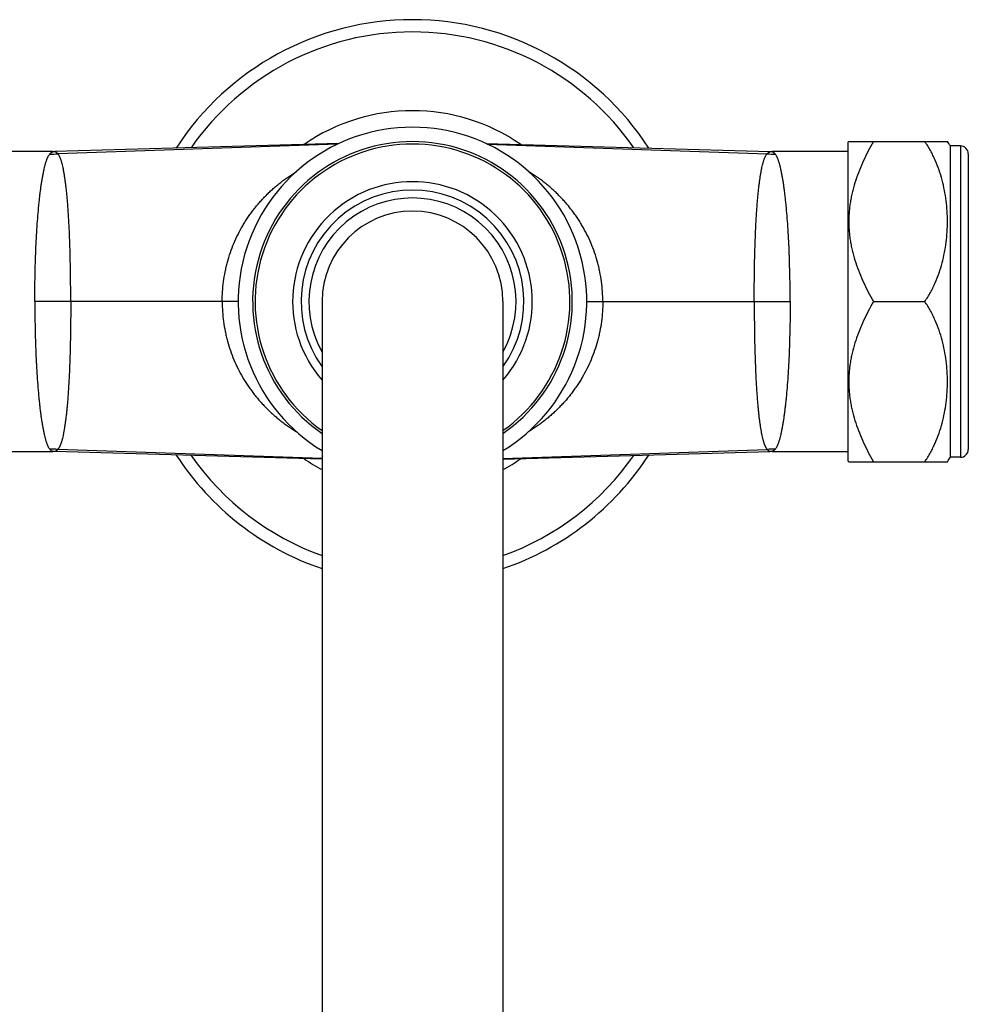
# Model space of a CAD drawing. Units: inches. Extents: x 0 to 11, y 0 to 8.5.
# Drawn here: x 4.1 to 6, y 4.2 to 6.2 of the extents above; entities that cross this region are included whole.
import ezdxf

# ---------------------------------------------------------------- set-up
doc = ezdxf.new("R2010")
doc.units = ezdxf.units.IN
doc.header["$LTSCALE"] = 0.605
doc.header["$MEASUREMENT"] = 0
doc.layers.get('0').update_dxf_attribs({"linetype": 'CONTINUOUS'})

msp = doc.modelspace()

# ---------------------------------------------------------------- linework, layer by layer
at = {"color": 7, "linetype": 'CONTINUOUS'}
for p, q in [((4.7337, 5.9293), (4.1795, 5.9135)), ((4.7316, 5.9284), (4.1851, 5.9093)), ((5.0211, 5.9293), (5.5753, 5.9135)), ((5.0232, 5.9284), (5.5697, 5.9093)), ((5.7274, 5.9318), (5.7291, 5.9335)), ((5.7274, 5.9318), (5.7274, 5.3101)), ((5.7291, 5.9335), (5.9216, 5.9335)), ((5.9274, 5.3172), (5.9274, 5.9247)), ((5.9469, 5.9247), (5.9274, 5.9247)), ((5.9469, 5.9247), (5.9469, 5.3172)), ((4.1753, 5.9135), (4.0274, 5.9135)), ((5.7274, 5.9135), (5.5795, 5.9135)), ((5.9624, 5.9092), (5.9624, 5.3327)), ((4.5372, 5.621), (4.1402, 5.621)), ((4.7009, 5.621), (4.7009, 3.048)), ((5.0539, 5.621), (5.0539, 3.048)), ((5.2177, 5.621), (5.6146, 5.621)), ((5.7774, 5.621), (5.8774, 5.621)), ((4.0274, 5.3285), (4.1753, 5.3285)), ((4.7009, 5.3135), (4.1795, 5.3284)), ((4.7009, 5.3146), (4.1851, 5.3326)), ((5.0539, 5.3146), (5.5697, 5.3326)), ((5.0539, 5.3135), (5.5753, 5.3284)), ((5.5795, 5.3285), (5.7274, 5.3285)), ((5.7274, 5.3101), (5.7291, 5.3085)), ((5.7291, 5.3085), (5.9216, 5.3085)), ((5.9469, 5.3172), (5.9274, 5.3172))]:
    msp.add_line(p, q, dxfattribs=at)
for centre, radius, start, end in [((4.8774, 5.621), 0.55, 32.9722, 147.0278), ((4.8774, 5.621), 0.5261, 34.7938, 145.2062), ((4.8774, 5.621), 0.3724, 55.3945, 124.6055), ((4.8774, 5.621), 0.3402, 301.2478, 238.7522), ((4.8774, 5.621), 0.312, 304.4536, 235.5464), ((4.8774, 5.621), 0.3073, 305.0605, 234.9395), ((5.7165, 5.7905), 0.25, 32.4798, 34.89), ((5.9469, 5.9092), 0.0155, 0, 90), ((4.172, 6.0592), 0.1505, 268.9566, 275.0024), ((4.1753, 6.0635), 0.15, 270, 271.6366), ((5.5828, 6.0592), 0.1505, 264.9976, 271.0434), ((5.5795, 6.0635), 0.15, 268.3634, 270), ((4.8774, 5.621), 0.2339, 318.9921, 221.0079), ((4.8774, 5.621), 0.2175, 324.246, 215.754), ((4.8774, 5.621), 0.2021, 330.8716, 209.1284), ((4.8774, 5.621), 0.1765, 0, 180), ((4.172, 5.1827), 0.1505, 84.9976, 91.0434), ((4.1753, 5.1785), 0.15, 88.3634, 90), ((4.8774, 5.621), 0.55, 212.9722, 251.2807), ((4.8774, 5.621), 0.55, 288.7193, 327.0278), ((5.5828, 5.1827), 0.1505, 88.9566, 95.0024), ((5.5795, 5.1785), 0.15, 90, 91.6366), ((5.9469, 5.3327), 0.0155, 270, 360), ((4.8774, 5.621), 0.5261, 214.7938, 250.3957), ((4.8774, 5.621), 0.3724, 235.3945, 241.7032), ((4.8774, 5.621), 0.5261, 289.6043, 325.2062), ((4.8774, 5.621), 0.3724, 298.2968, 304.6055), ((5.7165, 5.4515), 0.25, 325.11, 327.5202)]:
    msp.add_arc(centre, radius, start, end, dxfattribs=at)
for points, knots in [([(5.7774, 5.9335), (5.7739, 5.9274), (5.7671, 5.9151), (5.7578, 5.8964), (5.7495, 5.8773), (5.7424, 5.8578), (5.7376, 5.8413), (5.7344, 5.828), (5.7325, 5.8179), (5.731, 5.8078), (5.7299, 5.7976), (5.7292, 5.7874), (5.729, 5.7772), (5.7292, 5.767), (5.7299, 5.7568), (5.731, 5.7466), (5.7325, 5.7365), (5.7344, 5.7265), (5.7376, 5.7131), (5.7424, 5.6966), (5.7495, 5.6771), (5.7578, 5.658), (5.7671, 5.6393), (5.7739, 5.627), (5.7774, 5.621)], [0, 0, 0, 0, 0.063536, 0.126768, 0.189679, 0.252261, 0.314528, 0.345559, 0.376528, 0.407444, 0.43832, 0.469167, 0.5, 0.530833, 0.56168, 0.592556, 0.623472, 0.654441, 0.685472, 0.747739, 0.810321, 0.873232, 0.936464, 1, 1, 1, 1]), ([(5.8774, 5.621), (5.8794, 5.6239), (5.8832, 5.6298), (5.8886, 5.6388), (5.8934, 5.6481), (5.8993, 5.6606), (5.9056, 5.6767), (5.9116, 5.6964), (5.9161, 5.7164), (5.9193, 5.7366), (5.9212, 5.7569), (5.9218, 5.7772), (5.9212, 5.7976), (5.9193, 5.8179), (5.9161, 5.838), (5.9116, 5.858), (5.9056, 5.8777), (5.8993, 5.8938), (5.8934, 5.9063), (5.8886, 5.9156), (5.8832, 5.9247), (5.8794, 5.9305), (5.8774, 5.9335)], [0, 0, 0, 0, 0.032082, 0.063981, 0.095714, 0.1273, 0.190084, 0.252473, 0.314577, 0.376484, 0.438271, 0.5, 0.561729, 0.623516, 0.685423, 0.747527, 0.809916, 0.8727, 0.904286, 0.936019, 0.967918, 1, 1, 1, 1]), ([(4.1402, 5.621), (4.1402, 5.6294), (4.1403, 5.6464), (4.1407, 5.6716), (4.1413, 5.6964), (4.1421, 5.7207), (4.1432, 5.7442), (4.1446, 5.7667), (4.1461, 5.7881), (4.1477, 5.8052), (4.149, 5.8182), (4.15, 5.8274), (4.1511, 5.8362), (4.1522, 5.8446), (4.1534, 5.8525), (4.1546, 5.86), (4.1559, 5.8671), (4.1571, 5.8737), (4.1585, 5.8799), (4.1596, 5.8847), (4.1606, 5.8882), (4.1613, 5.8908), (4.162, 5.8931), (4.1627, 5.8954), (4.1634, 5.8975), (4.1642, 5.8995), (4.1649, 5.9014), (4.1657, 5.9031), (4.1665, 5.9047), (4.1676, 5.9066), (4.1686, 5.9079), (4.1692, 5.9087)], [0, 0, 0, 0, 0.087562, 0.174459, 0.260031, 0.34363, 0.424629, 0.502421, 0.57643, 0.646116, 0.67918, 0.710977, 0.741453, 0.770554, 0.798231, 0.824437, 0.849131, 0.872274, 0.893834, 0.913783, 0.923148, 0.932103, 0.940649, 0.948784, 0.956508, 0.963825, 0.970744, 0.977276, 0.983442, 0.989264, 1, 1, 1, 1]), ([(4.1692, 5.9087), (4.1696, 5.9091), (4.1701, 5.9097), (4.1707, 5.9103), (4.1713, 5.9108), (4.1718, 5.9112), (4.1723, 5.9116), (4.1728, 5.9119), (4.1733, 5.9123), (4.1737, 5.9125), (4.1739, 5.9127), (4.1741, 5.9128), (4.1743, 5.9129), (4.1745, 5.913), (4.1746, 5.9131), (4.1747, 5.9132), (4.1748, 5.9132), (4.1749, 5.9133), (4.175, 5.9133), (4.1751, 5.9134), (4.1751, 5.9134), (4.1752, 5.9134), (4.1752, 5.9134), (4.1752, 5.9134), (4.1752, 5.9134), (4.1753, 5.9134), (4.1753, 5.9135), (4.1753, 5.9135), (4.1753, 5.9135)], [0, 0, 0, 0, 0.193529, 0.285528, 0.374801, 0.461516, 0.545128, 0.624894, 0.699974, 0.768893, 0.800413, 0.829629, 0.856285, 0.880169, 0.901397, 0.920223, 0.936897, 0.951672, 0.964808, 0.976431, 0.981578, 0.986208, 0.990267, 0.993698, 0.996445, 0.998449, 0.999653, 1, 1, 1, 1]), ([(4.1851, 5.9093), (4.185, 5.9095), (4.1847, 5.9098), (4.1842, 5.9103), (4.1837, 5.9107), (4.1832, 5.9111), (4.1827, 5.9115), (4.1823, 5.9118), (4.1818, 5.9121), (4.1815, 5.9124), (4.1812, 5.9125), (4.1809, 5.9127), (4.1807, 5.9128), (4.1805, 5.913), (4.1803, 5.9131), (4.1802, 5.9132), (4.18, 5.9132), (4.1799, 5.9133), (4.1798, 5.9133), (4.1797, 5.9134), (4.1796, 5.9134), (4.1796, 5.9134), (4.1796, 5.9135), (4.1796, 5.9135), (4.1796, 5.9135), (4.1796, 5.9135), (4.1796, 5.9135), (4.1795, 5.9135), (4.1795, 5.9135), (4.1795, 5.9135), (4.1795, 5.9135)], [0, 0, 0, 0, 0.097851, 0.195199, 0.289083, 0.376997, 0.459921, 0.539918, 0.618142, 0.692613, 0.727598, 0.760643, 0.820913, 0.848438, 0.874432, 0.899052, 0.922169, 0.943157, 0.961334, 0.976022, 0.981858, 0.986617, 0.990396, 0.993338, 0.995583, 0.997257, 0.998471, 0.999303, 0.999797, 1, 1, 1, 1]), ([(4.2103, 5.621), (4.2103, 5.6253), (4.2103, 5.6341), (4.2102, 5.6472), (4.2101, 5.6603), (4.21, 5.6732), (4.2098, 5.684), (4.2096, 5.6925), (4.2095, 5.7009), (4.2092, 5.7113), (4.2089, 5.7237), (4.2085, 5.7358), (4.2081, 5.7477), (4.2076, 5.7593), (4.2071, 5.7688), (4.2067, 5.7762), (4.2063, 5.7834), (4.2059, 5.7905), (4.2054, 5.7975), (4.205, 5.8043), (4.2045, 5.8109), (4.2039, 5.8174), (4.2034, 5.8236), (4.2027, 5.8311), (4.2019, 5.8384), (4.2013, 5.844), (4.2008, 5.8481), (4.2003, 5.8521), (4.1996, 5.8571), (4.1989, 5.862), (4.1982, 5.8667), (4.1976, 5.8701), (4.1971, 5.8734), (4.1965, 5.8765), (4.1959, 5.8795), (4.1951, 5.8833), (4.1943, 5.8868), (4.1934, 5.8903), (4.1928, 5.8926), (4.1921, 5.8949), (4.1915, 5.897), (4.1908, 5.899), (4.19, 5.9009), (4.1893, 5.9026), (4.1885, 5.9042), (4.1877, 5.9057), (4.1867, 5.9074), (4.1858, 5.9086), (4.1851, 5.9093)], [0, 0, 0, 0, 0.045145, 0.090199, 0.135054, 0.179613, 0.223786, 0.245698, 0.267478, 0.310592, 0.353031, 0.394712, 0.435555, 0.475471, 0.514375, 0.533424, 0.552192, 0.588856, 0.606738, 0.62431, 0.658481, 0.675062, 0.691297, 0.722723, 0.752723, 0.767171, 0.781242, 0.794929, 0.808231, 0.833664, 0.84579, 0.85752, 0.868851, 0.879778, 0.890296, 0.900404, 0.91939, 0.928268, 0.936733, 0.944788, 0.952434, 0.95968, 0.966532, 0.972995, 0.979075, 0.984785, 0.990149, 1, 1, 1, 1]), ([(5.5445, 5.621), (5.5445, 5.6253), (5.5445, 5.6341), (5.5446, 5.6472), (5.5447, 5.6603), (5.5449, 5.6732), (5.545, 5.684), (5.5452, 5.6925), (5.5453, 5.7009), (5.5456, 5.7113), (5.5459, 5.7237), (5.5463, 5.7358), (5.5468, 5.7477), (5.5472, 5.7593), (5.5477, 5.7688), (5.5481, 5.7762), (5.5485, 5.7834), (5.5489, 5.7905), (5.5494, 5.7975), (5.5499, 5.8043), (5.5503, 5.8109), (5.5509, 5.8174), (5.5514, 5.8236), (5.5522, 5.8311), (5.5529, 5.8384), (5.5535, 5.844), (5.554, 5.8481), (5.5545, 5.8521), (5.5552, 5.8571), (5.5559, 5.862), (5.5566, 5.8667), (5.5572, 5.8701), (5.5577, 5.8734), (5.5583, 5.8765), (5.5589, 5.8795), (5.5597, 5.8833), (5.5605, 5.8868), (5.5614, 5.8903), (5.562, 5.8926), (5.5627, 5.8949), (5.5634, 5.897), (5.5641, 5.899), (5.5648, 5.9009), (5.5655, 5.9026), (5.5663, 5.9042), (5.5671, 5.9057), (5.5681, 5.9074), (5.569, 5.9086), (5.5697, 5.9093)], [0, 0, 0, 0, 0.045145, 0.090199, 0.135054, 0.179613, 0.223786, 0.245698, 0.267478, 0.310592, 0.353031, 0.394712, 0.435555, 0.475471, 0.514375, 0.533424, 0.552192, 0.588856, 0.606738, 0.62431, 0.658481, 0.675062, 0.691297, 0.722723, 0.752723, 0.767171, 0.781242, 0.794929, 0.808231, 0.833664, 0.84579, 0.85752, 0.868851, 0.879778, 0.890296, 0.900404, 0.91939, 0.928268, 0.936733, 0.944788, 0.952434, 0.95968, 0.966532, 0.972995, 0.979075, 0.984785, 0.990149, 1, 1, 1, 1]), ([(5.5697, 5.9093), (5.5698, 5.9095), (5.5702, 5.9098), (5.5707, 5.9103), (5.5712, 5.9107), (5.5716, 5.9111), (5.5721, 5.9115), (5.5725, 5.9118), (5.573, 5.9121), (5.5733, 5.9124), (5.5736, 5.9125), (5.5739, 5.9127), (5.5741, 5.9128), (5.5744, 5.913), (5.5745, 5.9131), (5.5747, 5.9132), (5.5748, 5.9132), (5.5749, 5.9133), (5.575, 5.9133), (5.5751, 5.9134), (5.5752, 5.9134), (5.5752, 5.9134), (5.5752, 5.9135), (5.5752, 5.9135), (5.5753, 5.9135), (5.5753, 5.9135), (5.5753, 5.9135), (5.5753, 5.9135), (5.5753, 5.9135), (5.5753, 5.9135), (5.5753, 5.9135)], [0, 0, 0, 0, 0.097851, 0.195199, 0.289083, 0.376997, 0.459921, 0.539918, 0.618142, 0.692613, 0.727598, 0.760643, 0.820913, 0.848438, 0.874432, 0.899052, 0.922169, 0.943157, 0.961334, 0.976022, 0.981858, 0.986617, 0.990396, 0.993338, 0.995583, 0.997257, 0.998471, 0.999303, 0.999797, 1, 1, 1, 1]), ([(5.5856, 5.9087), (5.5852, 5.9091), (5.5848, 5.9097), (5.5841, 5.9103), (5.5836, 5.9108), (5.583, 5.9112), (5.5825, 5.9116), (5.582, 5.9119), (5.5815, 5.9123), (5.5812, 5.9125), (5.5809, 5.9127), (5.5807, 5.9128), (5.5805, 5.9129), (5.5803, 5.913), (5.5802, 5.9131), (5.5801, 5.9132), (5.58, 5.9132), (5.5799, 5.9133), (5.5798, 5.9133), (5.5797, 5.9134), (5.5797, 5.9134), (5.5796, 5.9134), (5.5796, 5.9134), (5.5796, 5.9134), (5.5796, 5.9134), (5.5796, 5.9134), (5.5796, 5.9135), (5.5795, 5.9135), (5.5795, 5.9135)], [0, 0, 0, 0, 0.193529, 0.285528, 0.374801, 0.461516, 0.545128, 0.624894, 0.699974, 0.768893, 0.800413, 0.829629, 0.856285, 0.880169, 0.901397, 0.920223, 0.936897, 0.951672, 0.964808, 0.976431, 0.981578, 0.986208, 0.990267, 0.993698, 0.996445, 0.998449, 0.999653, 1, 1, 1, 1]), ([(5.6146, 5.621), (5.6146, 5.6294), (5.6145, 5.6464), (5.6142, 5.6716), (5.6135, 5.6964), (5.6127, 5.7207), (5.6116, 5.7442), (5.6103, 5.7667), (5.6087, 5.7881), (5.6072, 5.8052), (5.6058, 5.8182), (5.6048, 5.8274), (5.6037, 5.8362), (5.6026, 5.8446), (5.6014, 5.8525), (5.6002, 5.86), (5.599, 5.8671), (5.5977, 5.8737), (5.5964, 5.8799), (5.5952, 5.8847), (5.5943, 5.8882), (5.5936, 5.8908), (5.5928, 5.8931), (5.5921, 5.8954), (5.5914, 5.8975), (5.5906, 5.8995), (5.5899, 5.9014), (5.5891, 5.9031), (5.5883, 5.9047), (5.5872, 5.9066), (5.5862, 5.9079), (5.5856, 5.9087)], [0, 0, 0, 0, 0.087562, 0.174459, 0.260031, 0.34363, 0.424629, 0.502421, 0.57643, 0.646116, 0.67918, 0.710977, 0.741453, 0.770554, 0.798231, 0.824437, 0.849131, 0.872274, 0.893834, 0.913783, 0.923148, 0.932103, 0.940649, 0.948784, 0.956508, 0.963825, 0.970744, 0.977276, 0.983442, 0.989264, 1, 1, 1, 1]), ([(4.5059, 5.621), (4.5059, 5.6275), (4.5064, 5.6405), (4.5083, 5.6599), (4.511, 5.6759), (4.5138, 5.6886), (4.517, 5.7011), (4.5217, 5.7166), (4.5286, 5.7346), (4.5367, 5.7521), (4.5443, 5.7661), (4.5509, 5.777), (4.5561, 5.7849), (4.5615, 5.7927), (4.5672, 5.8003), (4.5731, 5.8077), (4.5792, 5.8149), (4.5856, 5.8219), (4.5921, 5.8286), (4.5988, 5.8352), (4.6057, 5.8415), (4.6128, 5.8476), (4.6201, 5.8535), (4.6275, 5.8592), (4.6377, 5.8665), (4.6455, 5.8716), (4.6508, 5.8748)], [0, 0, 0, 0, 0.063902, 0.127751, 0.191491, 0.223309, 0.255083, 0.318469, 0.381619, 0.444507, 0.507116, 0.538318, 0.56945, 0.600514, 0.631512, 0.662447, 0.693319, 0.724134, 0.754902, 0.785628, 0.816317, 0.84697, 0.877594, 0.908201, 0.9388, 1, 1, 1, 1]), ([(5.2489, 5.621), (5.2489, 5.6275), (5.2484, 5.6405), (5.2465, 5.6599), (5.2438, 5.6759), (5.241, 5.6886), (5.2378, 5.7011), (5.2331, 5.7166), (5.2262, 5.7346), (5.2181, 5.7521), (5.2105, 5.7661), (5.2039, 5.777), (5.1987, 5.7849), (5.1933, 5.7927), (5.1876, 5.8003), (5.1817, 5.8077), (5.1756, 5.8149), (5.1693, 5.8219), (5.1627, 5.8286), (5.156, 5.8352), (5.1491, 5.8415), (5.142, 5.8476), (5.1347, 5.8535), (5.1273, 5.8592), (5.1171, 5.8665), (5.1093, 5.8716), (5.104, 5.8748)], [0, 0, 0, 0, 0.063902, 0.127751, 0.191491, 0.223309, 0.255083, 0.318469, 0.381619, 0.444507, 0.507116, 0.538318, 0.56945, 0.600514, 0.631512, 0.662447, 0.693319, 0.724134, 0.754902, 0.785628, 0.816317, 0.84697, 0.877594, 0.908201, 0.9388, 1, 1, 1, 1]), ([(4.1402, 5.621), (4.1402, 5.6125), (4.1403, 5.5955), (4.1407, 5.5703), (4.1413, 5.5455), (4.1421, 5.5212), (4.1432, 5.4978), (4.1446, 5.4752), (4.1461, 5.4538), (4.1477, 5.4367), (4.149, 5.4237), (4.15, 5.4145), (4.1511, 5.4057), (4.1522, 5.3974), (4.1534, 5.3894), (4.1546, 5.3819), (4.1559, 5.3748), (4.1571, 5.3682), (4.1585, 5.362), (4.1596, 5.3573), (4.1606, 5.3537), (4.1613, 5.3512), (4.162, 5.3488), (4.1627, 5.3465), (4.1634, 5.3444), (4.1642, 5.3424), (4.1649, 5.3405), (4.1657, 5.3388), (4.1665, 5.3372), (4.1676, 5.3353), (4.1686, 5.334), (4.1692, 5.3332)], [0, 0, 0, 0, 0.087562, 0.174459, 0.260031, 0.34363, 0.424629, 0.502421, 0.57643, 0.646116, 0.67918, 0.710977, 0.741453, 0.770554, 0.798231, 0.824437, 0.849131, 0.872274, 0.893834, 0.913783, 0.923148, 0.932103, 0.940649, 0.948784, 0.956508, 0.963825, 0.970744, 0.977276, 0.983442, 0.989264, 1, 1, 1, 1]), ([(4.2103, 5.621), (4.2103, 5.6166), (4.2103, 5.6078), (4.2102, 5.5947), (4.2101, 5.5817), (4.21, 5.5687), (4.2098, 5.5579), (4.2096, 5.5494), (4.2095, 5.541), (4.2092, 5.5306), (4.2089, 5.5182), (4.2085, 5.5061), (4.2081, 5.4942), (4.2076, 5.4826), (4.2071, 5.4731), (4.2067, 5.4657), (4.2063, 5.4585), (4.2059, 5.4514), (4.2054, 5.4444), (4.205, 5.4376), (4.2045, 5.431), (4.2039, 5.4245), (4.2034, 5.4183), (4.2027, 5.4108), (4.2019, 5.4035), (4.2013, 5.3979), (4.2008, 5.3938), (4.2003, 5.3898), (4.1996, 5.3848), (4.1989, 5.3799), (4.1982, 5.3752), (4.1976, 5.3718), (4.1971, 5.3686), (4.1965, 5.3654), (4.1959, 5.3624), (4.1951, 5.3587), (4.1943, 5.3551), (4.1934, 5.3516), (4.1928, 5.3493), (4.1921, 5.347), (4.1915, 5.3449), (4.1908, 5.3429), (4.19, 5.341), (4.1893, 5.3393), (4.1885, 5.3377), (4.1877, 5.3362), (4.1867, 5.3345), (4.1858, 5.3333), (4.1851, 5.3326)], [0, 0, 0, 0, 0.045145, 0.090199, 0.135054, 0.179613, 0.223786, 0.245698, 0.267478, 0.310592, 0.353031, 0.394712, 0.435555, 0.475471, 0.514375, 0.533424, 0.552192, 0.588856, 0.606738, 0.62431, 0.658481, 0.675062, 0.691297, 0.722723, 0.752723, 0.767171, 0.781242, 0.794929, 0.808231, 0.833664, 0.84579, 0.85752, 0.868851, 0.879778, 0.890296, 0.900404, 0.91939, 0.928268, 0.936733, 0.944788, 0.952434, 0.95968, 0.966532, 0.972995, 0.979075, 0.984785, 0.990149, 1, 1, 1, 1]), ([(4.5059, 5.621), (4.5059, 5.6144), (4.5064, 5.6014), (4.5083, 5.582), (4.511, 5.566), (4.5138, 5.5533), (4.517, 5.5408), (4.5217, 5.5254), (4.5286, 5.5073), (4.5367, 5.4899), (4.5443, 5.4758), (4.5509, 5.4649), (4.5561, 5.457), (4.5615, 5.4492), (4.5672, 5.4416), (4.5731, 5.4342), (4.5792, 5.427), (4.5856, 5.42), (4.5921, 5.4133), (4.5988, 5.4067), (4.6057, 5.4004), (4.6128, 5.3943), (4.6201, 5.3884), (4.6275, 5.3827), (4.6377, 5.3754), (4.6455, 5.3703), (4.6508, 5.3671)], [0, 0, 0, 0, 0.063902, 0.127751, 0.191491, 0.223309, 0.255083, 0.318469, 0.381619, 0.444507, 0.507116, 0.538318, 0.56945, 0.600514, 0.631512, 0.662447, 0.693319, 0.724134, 0.754902, 0.785628, 0.816317, 0.84697, 0.877594, 0.908201, 0.9388, 1, 1, 1, 1]), ([(5.2489, 5.621), (5.2489, 5.6144), (5.2484, 5.6014), (5.2465, 5.582), (5.2438, 5.566), (5.241, 5.5533), (5.2378, 5.5408), (5.2331, 5.5254), (5.2262, 5.5073), (5.2181, 5.4899), (5.2105, 5.4758), (5.2039, 5.4649), (5.1987, 5.457), (5.1933, 5.4492), (5.1876, 5.4416), (5.1817, 5.4342), (5.1756, 5.427), (5.1693, 5.42), (5.1627, 5.4133), (5.156, 5.4067), (5.1491, 5.4004), (5.142, 5.3943), (5.1347, 5.3884), (5.1273, 5.3827), (5.1171, 5.3754), (5.1093, 5.3703), (5.104, 5.3671)], [0, 0, 0, 0, 0.063902, 0.127751, 0.191491, 0.223309, 0.255083, 0.318469, 0.381619, 0.444507, 0.507116, 0.538318, 0.56945, 0.600514, 0.631512, 0.662447, 0.693319, 0.724134, 0.754902, 0.785628, 0.816317, 0.84697, 0.877594, 0.908201, 0.9388, 1, 1, 1, 1]), ([(5.5445, 5.621), (5.5445, 5.6166), (5.5445, 5.6078), (5.5446, 5.5947), (5.5447, 5.5817), (5.5449, 5.5687), (5.545, 5.5579), (5.5452, 5.5494), (5.5453, 5.541), (5.5456, 5.5306), (5.5459, 5.5182), (5.5463, 5.5061), (5.5468, 5.4942), (5.5472, 5.4826), (5.5477, 5.4731), (5.5481, 5.4657), (5.5485, 5.4585), (5.5489, 5.4514), (5.5494, 5.4444), (5.5499, 5.4376), (5.5503, 5.431), (5.5509, 5.4245), (5.5514, 5.4183), (5.5522, 5.4108), (5.5529, 5.4035), (5.5535, 5.3979), (5.554, 5.3938), (5.5545, 5.3898), (5.5552, 5.3848), (5.5559, 5.3799), (5.5566, 5.3752), (5.5572, 5.3718), (5.5577, 5.3686), (5.5583, 5.3654), (5.5589, 5.3624), (5.5597, 5.3587), (5.5605, 5.3551), (5.5614, 5.3516), (5.562, 5.3493), (5.5627, 5.347), (5.5634, 5.3449), (5.5641, 5.3429), (5.5648, 5.341), (5.5655, 5.3393), (5.5663, 5.3377), (5.5671, 5.3362), (5.5681, 5.3345), (5.569, 5.3333), (5.5697, 5.3326)], [0, 0, 0, 0, 0.045145, 0.090199, 0.135054, 0.179613, 0.223786, 0.245698, 0.267478, 0.310592, 0.353031, 0.394712, 0.435555, 0.475471, 0.514375, 0.533424, 0.552192, 0.588856, 0.606738, 0.62431, 0.658481, 0.675062, 0.691297, 0.722723, 0.752723, 0.767171, 0.781242, 0.794929, 0.808231, 0.833664, 0.84579, 0.85752, 0.868851, 0.879778, 0.890296, 0.900404, 0.91939, 0.928268, 0.936733, 0.944788, 0.952434, 0.95968, 0.966532, 0.972995, 0.979075, 0.984785, 0.990149, 1, 1, 1, 1]), ([(5.6146, 5.621), (5.6146, 5.6125), (5.6145, 5.5955), (5.6142, 5.5703), (5.6135, 5.5455), (5.6127, 5.5212), (5.6116, 5.4978), (5.6103, 5.4752), (5.6087, 5.4538), (5.6072, 5.4367), (5.6058, 5.4237), (5.6048, 5.4145), (5.6037, 5.4057), (5.6026, 5.3974), (5.6014, 5.3894), (5.6002, 5.3819), (5.599, 5.3748), (5.5977, 5.3682), (5.5964, 5.362), (5.5952, 5.3573), (5.5943, 5.3537), (5.5936, 5.3512), (5.5928, 5.3488), (5.5921, 5.3465), (5.5914, 5.3444), (5.5906, 5.3424), (5.5899, 5.3405), (5.5891, 5.3388), (5.5883, 5.3372), (5.5872, 5.3353), (5.5862, 5.334), (5.5856, 5.3332)], [0, 0, 0, 0, 0.087562, 0.174459, 0.260031, 0.34363, 0.424629, 0.502421, 0.57643, 0.646116, 0.67918, 0.710977, 0.741453, 0.770554, 0.798231, 0.824437, 0.849131, 0.872274, 0.893834, 0.913783, 0.923148, 0.932103, 0.940649, 0.948784, 0.956508, 0.963825, 0.970744, 0.977276, 0.983442, 0.989264, 1, 1, 1, 1]), ([(5.7774, 5.621), (5.7739, 5.6149), (5.7671, 5.6026), (5.7578, 5.5839), (5.7495, 5.5648), (5.7424, 5.5453), (5.7376, 5.5288), (5.7344, 5.5155), (5.7325, 5.5054), (5.731, 5.4953), (5.7299, 5.4851), (5.7292, 5.4749), (5.729, 5.4647), (5.7292, 5.4545), (5.7299, 5.4443), (5.731, 5.4341), (5.7325, 5.424), (5.7344, 5.414), (5.7376, 5.4006), (5.7424, 5.3841), (5.7495, 5.3646), (5.7578, 5.3455), (5.7671, 5.3268), (5.7739, 5.3145), (5.7774, 5.3085)], [0, 0, 0, 0, 0.063536, 0.126768, 0.189679, 0.252261, 0.314528, 0.345559, 0.376528, 0.407444, 0.43832, 0.469167, 0.5, 0.530833, 0.56168, 0.592556, 0.623472, 0.654441, 0.685472, 0.747739, 0.810321, 0.873232, 0.936464, 1, 1, 1, 1]), ([(5.8774, 5.3085), (5.8794, 5.3114), (5.8832, 5.3173), (5.8886, 5.3263), (5.8934, 5.3356), (5.8993, 5.3481), (5.9056, 5.3642), (5.9116, 5.3839), (5.9161, 5.4039), (5.9193, 5.4241), (5.9212, 5.4444), (5.9218, 5.4647), (5.9212, 5.4851), (5.9193, 5.5054), (5.9161, 5.5255), (5.9116, 5.5455), (5.9056, 5.5652), (5.8993, 5.5813), (5.8934, 5.5938), (5.8886, 5.6031), (5.8832, 5.6122), (5.8794, 5.618), (5.8774, 5.621)], [0, 0, 0, 0, 0.032082, 0.063981, 0.095714, 0.1273, 0.190084, 0.252473, 0.314577, 0.376484, 0.438271, 0.5, 0.561729, 0.623516, 0.685423, 0.747527, 0.809916, 0.8727, 0.904286, 0.936019, 0.967918, 1, 1, 1, 1]), ([(4.1692, 5.3332), (4.1696, 5.3328), (4.1701, 5.3323), (4.1707, 5.3316), (4.1713, 5.3311), (4.1718, 5.3307), (4.1723, 5.3303), (4.1728, 5.33), (4.1733, 5.3297), (4.1737, 5.3294), (4.1739, 5.3292), (4.1741, 5.3291), (4.1743, 5.329), (4.1745, 5.3289), (4.1746, 5.3288), (4.1747, 5.3288), (4.1748, 5.3287), (4.1749, 5.3286), (4.175, 5.3286), (4.1751, 5.3285), (4.1751, 5.3285), (4.1752, 5.3285), (4.1752, 5.3285), (4.1752, 5.3285), (4.1752, 5.3285), (4.1753, 5.3285), (4.1753, 5.3285), (4.1753, 5.3285), (4.1753, 5.3285)], [0, 0, 0, 0, 0.193529, 0.285528, 0.374801, 0.461516, 0.545128, 0.624894, 0.699974, 0.768893, 0.800413, 0.829629, 0.856285, 0.880169, 0.901397, 0.920223, 0.936897, 0.951672, 0.964808, 0.976431, 0.981578, 0.986208, 0.990267, 0.993698, 0.996445, 0.998449, 0.999653, 1, 1, 1, 1]), ([(4.1851, 5.3326), (4.185, 5.3325), (4.1847, 5.3321), (4.1842, 5.3317), (4.1837, 5.3312), (4.1832, 5.3308), (4.1827, 5.3304), (4.1823, 5.3301), (4.1818, 5.3298), (4.1815, 5.3295), (4.1812, 5.3294), (4.1809, 5.3292), (4.1807, 5.3291), (4.1805, 5.3289), (4.1803, 5.3288), (4.1802, 5.3288), (4.18, 5.3287), (4.1799, 5.3286), (4.1798, 5.3286), (4.1797, 5.3285), (4.1796, 5.3285), (4.1796, 5.3285), (4.1796, 5.3284), (4.1796, 5.3284), (4.1796, 5.3284), (4.1796, 5.3284), (4.1796, 5.3284), (4.1795, 5.3284), (4.1795, 5.3284), (4.1795, 5.3284), (4.1795, 5.3284)], [0, 0, 0, 0, 0.097851, 0.195199, 0.289083, 0.376997, 0.459921, 0.539918, 0.618142, 0.692613, 0.727598, 0.760643, 0.820913, 0.848438, 0.874432, 0.899052, 0.922169, 0.943157, 0.961334, 0.976022, 0.981858, 0.986617, 0.990396, 0.993338, 0.995583, 0.997257, 0.998471, 0.999303, 0.999797, 1, 1, 1, 1]), ([(5.5697, 5.3326), (5.5698, 5.3325), (5.5702, 5.3321), (5.5707, 5.3317), (5.5712, 5.3312), (5.5716, 5.3308), (5.5721, 5.3304), (5.5725, 5.3301), (5.573, 5.3298), (5.5733, 5.3295), (5.5736, 5.3294), (5.5739, 5.3292), (5.5741, 5.3291), (5.5744, 5.3289), (5.5745, 5.3288), (5.5747, 5.3288), (5.5748, 5.3287), (5.5749, 5.3286), (5.575, 5.3286), (5.5751, 5.3285), (5.5752, 5.3285), (5.5752, 5.3285), (5.5752, 5.3284), (5.5752, 5.3284), (5.5753, 5.3284), (5.5753, 5.3284), (5.5753, 5.3284), (5.5753, 5.3284), (5.5753, 5.3284), (5.5753, 5.3284), (5.5753, 5.3284)], [0, 0, 0, 0, 0.097851, 0.195199, 0.289083, 0.376997, 0.459921, 0.539918, 0.618142, 0.692613, 0.727598, 0.760643, 0.820913, 0.848438, 0.874432, 0.899052, 0.922169, 0.943157, 0.961334, 0.976022, 0.981858, 0.986617, 0.990396, 0.993338, 0.995583, 0.997257, 0.998471, 0.999303, 0.999797, 1, 1, 1, 1]), ([(5.5856, 5.3332), (5.5852, 5.3328), (5.5848, 5.3323), (5.5841, 5.3316), (5.5836, 5.3311), (5.583, 5.3307), (5.5825, 5.3303), (5.582, 5.33), (5.5815, 5.3297), (5.5812, 5.3294), (5.5809, 5.3292), (5.5807, 5.3291), (5.5805, 5.329), (5.5803, 5.3289), (5.5802, 5.3288), (5.5801, 5.3288), (5.58, 5.3287), (5.5799, 5.3286), (5.5798, 5.3286), (5.5797, 5.3285), (5.5797, 5.3285), (5.5796, 5.3285), (5.5796, 5.3285), (5.5796, 5.3285), (5.5796, 5.3285), (5.5796, 5.3285), (5.5796, 5.3285), (5.5795, 5.3285), (5.5795, 5.3285)], [0, 0, 0, 0, 0.193529, 0.285528, 0.374801, 0.461516, 0.545128, 0.624894, 0.699974, 0.768893, 0.800413, 0.829629, 0.856285, 0.880169, 0.901397, 0.920223, 0.936897, 0.951672, 0.964808, 0.976431, 0.981578, 0.986208, 0.990267, 0.993698, 0.996445, 0.998449, 0.999653, 1, 1, 1, 1])]:
    msp.add_open_spline(points, degree=3, knots=knots, dxfattribs=at)

doc.saveas('drawing.dxf')
